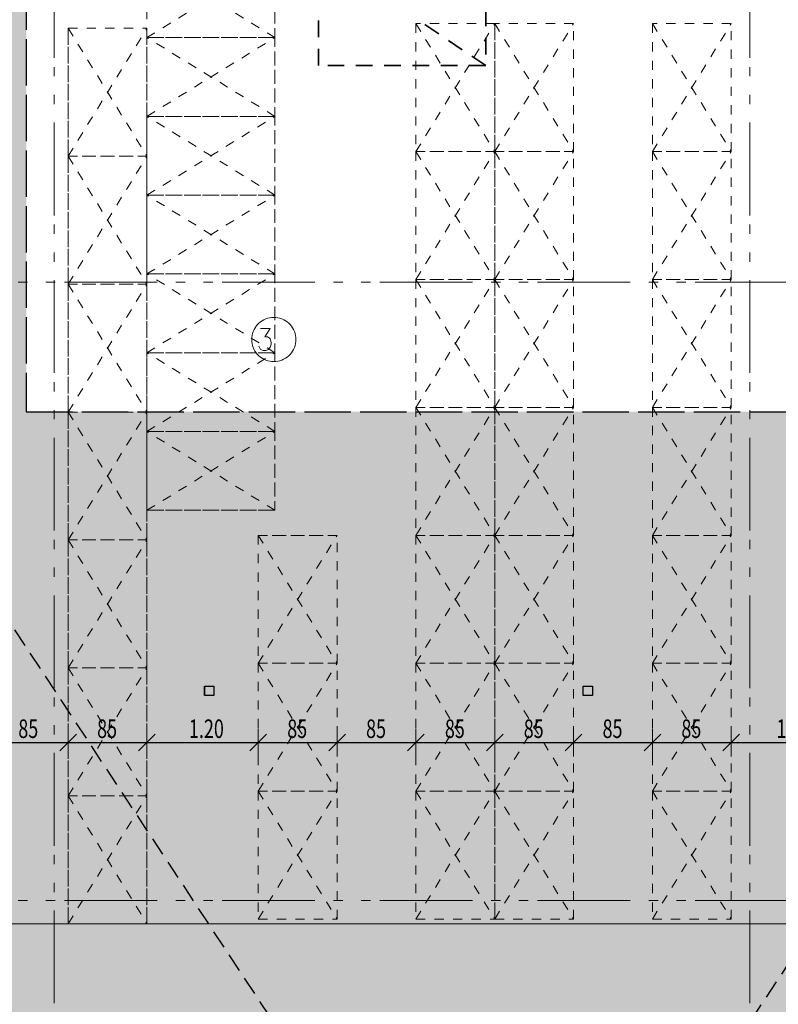
# Model space of a CAD drawing. Units: metres. Extents: x -4 to 118, y -34 to 71.
# Drawn here: x 7 to 15, y 23 to 34 of the extents above; entities that cross this region are included whole.
import ezdxf

# ---------------------------------------------------------------- set-up
doc = ezdxf.new("R2010")
doc.units = ezdxf.units.M
doc.header["$PDMODE"] = 65
for name, pattern in [('AUSGEZOGEN', [0]), ('GETRENNT2_S6', [0.6, 0.1, -0.1, 0.1, -0.1, 0.1, -0.1]), ('MITTE2_S7', [1.41, 0, -0.01, 1, -0.2, 0, -0.2]), ('STRICHLINIE2_S3', [0.6, 0.4, -0.2]), ('STRICHPUNKT2_S5', [0.7, 0.4, -0.1, 0.1, -0.1]), ('VERDECKT2_S2', [0.3, 0.2, -0.1])]:
    doc.linetypes.add(name, pattern=pattern)
for name, color, linetype, lineweight in [('Achsen', 30, 'STRICHPUNKT2_S5', 18), ('EG Fenster', 7, 'AUSGEZOGEN', 25), ('EG Texte', 7, 'AUSGEZOGEN', 25), ('Maßlinie 1_10', 7, 'AUSGEZOGEN', 25), ('Standard', 7, 'AUSGEZOGEN', 25), ('Wand', 7, 'AUSGEZOGEN', 35), ('Zus Rahmen', 7, 'AUSGEZOGEN', 25)]:
    doc.layers.add(name, color=color, linetype=linetype, lineweight=lineweight)
doc.layers.add('Möblierung', color=61, linetype='AUSGEZOGEN')
doc.styles.add('ISOCP2', font='ISOCP2__.TTF')
doc.dimstyles.new('DIMSTYLE_4', dxfattribs={"dimtxt": 0.2, "dimasz": 0.3, "dimexe": 0, "dimexo": 1e-06, "dimgap": 0.1, "dimtad": 2, "dimdec": 1, "dimlfac": 100, "dimrnd": 0.1, "dimzin": 4, "dimdsep": 46, "dimtxsty": 'ISOCP2', "dimblk1": 'ALL_ML_STRICH', "dimblk2": 'ALL_ML_STRICH', "dimsah": 1, "dimcen": 0, "dimse1": 1, "dimse2": 1, "dimclrd": 3, "dimclre": 3, "dimclrt": 3, "dimadec": 0, "dimazin": 0, "dimtfac": 1, "dimtdec": 0, "dimtix": 1, "dimtmove": 2, "dimatfit": 3, "dimfxl": 0, "dimtzin": 0, "dimlwd": 0, "dimlwe": 18, "dimarcsym": 0})
doc.dimstyles.new('DIMSTYLE_5', dxfattribs={"dimtxt": 0.2, "dimasz": 0.3, "dimexe": 0, "dimexo": 1e-06, "dimgap": 0.1, "dimtad": 2, "dimrnd": 0.001, "dimzin": 4, "dimdsep": 46, "dimtxsty": 'ISOCP2', "dimblk1": 'ALL_ML_STRICH', "dimblk2": 'ALL_ML_STRICH', "dimsah": 1, "dimcen": 0, "dimse1": 1, "dimse2": 1, "dimclrd": 3, "dimclre": 3, "dimclrt": 3, "dimadec": 0, "dimazin": 0, "dimtfac": 1, "dimtdec": 0, "dimtix": 1, "dimtmove": 2, "dimatfit": 3, "dimfxl": 0, "dimtzin": 0, "dimlwd": 0, "dimlwe": 18, "dimarcsym": 0})

# ---------------------------------------------------------------- blocks, each defined once
blk = doc.blocks.new('ALL_ML_STRICH')
at = {"color": 0, "linetype": 'ByBlock', "lineweight": -2}
for p, q in [((0, -0.5), (0, 0.5)), ((-1, 0), (0.5, 0)), ((-0.3, -0.3), (0.3, 0.3))]:
    blk.add_line(p, q, dxfattribs=at)
blk = doc.blocks.new('*D35')
at = {"layer": 'DEFPOINTS', "color": 3, "linetype": 'AUSGEZOGEN', "lineweight": 18, "transparency": 33554687}
for p in [(6.834, 26.267), (6.834, 25.693), (7.684, 25.693)]:
    blk.add_point(p, dxfattribs=at)
at = {"layer": 'Maßlinie 1_10', "color": 3, "linetype": 'AUSGEZOGEN', "lineweight": -2, "transparency": 33554687}
blk.add_line((6.834, 26.267), (7.684, 26.267), dxfattribs=at)
at = {"layer": 'Maßlinie 1_10', "color": 3, "linetype": 'AUSGEZOGEN', "lineweight": 18, "transparency": 33554687, "xscale": 0.3, "yscale": 0.3, "zscale": 0.3, "rotation": 180}
blk.add_blockref('ALL_ML_STRICH', (6.834, 26.267), dxfattribs=at)
at = {"layer": 'Maßlinie 1_10', "color": 3, "linetype": 'AUSGEZOGEN', "lineweight": 18, "transparency": 33554687, "xscale": 0.3, "yscale": 0.3, "zscale": 0.3}
blk.add_blockref('ALL_ML_STRICH', (7.684, 26.267), dxfattribs=at)
at = {"layer": 'Maßlinie 1_10', "color": 3, "linetype": 'AUSGEZOGEN', "lineweight": 18, "transparency": 33554687, "insert": (7.254, 26.417), "char_height": 0.2, "width": 0.57143, "attachment_point": 5, "style": 'ISOCP2'}
blk.add_mtext('\\W0.71;\\A1;{\\A1;{85\\H0.132000;\\S^ ;}}', dxfattribs=at)
blk = doc.blocks.new('*D36')
at = {"layer": 'DEFPOINTS', "color": 3, "linetype": 'AUSGEZOGEN', "lineweight": 18, "transparency": 33554687}
for p in [(7.684, 26.267), (7.684, 25.693), (8.534, 25.693)]:
    blk.add_point(p, dxfattribs=at)
at = {"layer": 'Maßlinie 1_10', "color": 3, "linetype": 'AUSGEZOGEN', "lineweight": -2, "transparency": 33554687}
blk.add_line((7.684, 26.267), (8.534, 26.267), dxfattribs=at)
at = {"layer": 'Maßlinie 1_10', "color": 3, "linetype": 'AUSGEZOGEN', "lineweight": 18, "transparency": 33554687, "xscale": 0.3, "yscale": 0.3, "zscale": 0.3, "rotation": 180}
blk.add_blockref('ALL_ML_STRICH', (7.684, 26.267), dxfattribs=at)
at = {"layer": 'Maßlinie 1_10', "color": 3, "linetype": 'AUSGEZOGEN', "lineweight": 18, "transparency": 33554687, "xscale": 0.3, "yscale": 0.3, "zscale": 0.3}
blk.add_blockref('ALL_ML_STRICH', (8.534, 26.267), dxfattribs=at)
at = {"layer": 'Maßlinie 1_10', "color": 3, "linetype": 'AUSGEZOGEN', "lineweight": 18, "transparency": 33554687, "insert": (8.104, 26.417), "char_height": 0.2, "width": 0.57143, "attachment_point": 5, "style": 'ISOCP2'}
blk.add_mtext('\\W0.71;\\A1;{\\A1;{85\\H0.132000;\\S^ ;}}', dxfattribs=at)
blk = doc.blocks.new('*D37')
at = {"layer": 'DEFPOINTS', "color": 3, "linetype": 'AUSGEZOGEN', "lineweight": 18, "transparency": 33554687}
for p in [(8.534, 26.267), (8.534, 25.693), (9.734, 24.363)]:
    blk.add_point(p, dxfattribs=at)
at = {"layer": 'Maßlinie 1_10', "color": 3, "linetype": 'AUSGEZOGEN', "lineweight": -2, "transparency": 33554687}
blk.add_line((8.534, 26.267), (9.734, 26.267), dxfattribs=at)
at = {"layer": 'Maßlinie 1_10', "color": 3, "linetype": 'AUSGEZOGEN', "lineweight": 18, "transparency": 33554687, "xscale": 0.3, "yscale": 0.3, "zscale": 0.3, "rotation": 180}
blk.add_blockref('ALL_ML_STRICH', (8.534, 26.267), dxfattribs=at)
at = {"layer": 'Maßlinie 1_10', "color": 3, "linetype": 'AUSGEZOGEN', "lineweight": 18, "transparency": 33554687, "xscale": 0.3, "yscale": 0.3, "zscale": 0.3}
blk.add_blockref('ALL_ML_STRICH', (9.734, 26.267), dxfattribs=at)
at = {"layer": 'Maßlinie 1_10', "color": 3, "linetype": 'AUSGEZOGEN', "lineweight": 18, "transparency": 33554687, "insert": (9.175, 26.417), "char_height": 0.2, "width": 0.57143, "attachment_point": 5, "style": 'ISOCP2'}
blk.add_mtext('\\W0.71;\\A1;{\\A1;{1.20\\H0.132000;\\S^ ;}}', dxfattribs=at)
blk = doc.blocks.new('*D38')
at = {"layer": 'DEFPOINTS', "color": 3, "linetype": 'AUSGEZOGEN', "lineweight": 18, "transparency": 33554687}
for p in [(9.734, 26.267), (9.734, 24.363), (10.584, 24.363)]:
    blk.add_point(p, dxfattribs=at)
at = {"layer": 'Maßlinie 1_10', "color": 3, "linetype": 'AUSGEZOGEN', "lineweight": -2, "transparency": 33554687}
blk.add_line((9.734, 26.267), (10.584, 26.267), dxfattribs=at)
at = {"layer": 'Maßlinie 1_10', "color": 3, "linetype": 'AUSGEZOGEN', "lineweight": 18, "transparency": 33554687, "xscale": 0.3, "yscale": 0.3, "zscale": 0.3, "rotation": 180}
blk.add_blockref('ALL_ML_STRICH', (9.734, 26.267), dxfattribs=at)
at = {"layer": 'Maßlinie 1_10', "color": 3, "linetype": 'AUSGEZOGEN', "lineweight": 18, "transparency": 33554687, "xscale": 0.3, "yscale": 0.3, "zscale": 0.3}
blk.add_blockref('ALL_ML_STRICH', (10.584, 26.267), dxfattribs=at)
at = {"layer": 'Maßlinie 1_10', "color": 3, "linetype": 'AUSGEZOGEN', "lineweight": 18, "transparency": 33554687, "insert": (10.154, 26.417), "char_height": 0.2, "width": 0.57143, "attachment_point": 5, "style": 'ISOCP2'}
blk.add_mtext('\\W0.71;\\A1;{\\A1;{85\\H0.132000;\\S^ ;}}', dxfattribs=at)
blk = doc.blocks.new('*D39')
at = {"layer": 'DEFPOINTS', "color": 3, "linetype": 'AUSGEZOGEN', "lineweight": 18, "transparency": 33554687}
for p in [(10.584, 26.267), (10.584, 24.363), (11.434, 24.363)]:
    blk.add_point(p, dxfattribs=at)
at = {"layer": 'Maßlinie 1_10', "color": 3, "linetype": 'AUSGEZOGEN', "lineweight": -2, "transparency": 33554687}
blk.add_line((10.584, 26.267), (11.434, 26.267), dxfattribs=at)
at = {"layer": 'Maßlinie 1_10', "color": 3, "linetype": 'AUSGEZOGEN', "lineweight": 18, "transparency": 33554687, "xscale": 0.3, "yscale": 0.3, "zscale": 0.3, "rotation": 180}
blk.add_blockref('ALL_ML_STRICH', (10.584, 26.267), dxfattribs=at)
at = {"layer": 'Maßlinie 1_10', "color": 3, "linetype": 'AUSGEZOGEN', "lineweight": 18, "transparency": 33554687, "xscale": 0.3, "yscale": 0.3, "zscale": 0.3}
blk.add_blockref('ALL_ML_STRICH', (11.434, 26.267), dxfattribs=at)
at = {"layer": 'Maßlinie 1_10', "color": 3, "linetype": 'AUSGEZOGEN', "lineweight": 18, "transparency": 33554687, "insert": (11.004, 26.417), "char_height": 0.2, "width": 0.57143, "attachment_point": 5, "style": 'ISOCP2'}
blk.add_mtext('\\W0.71;\\A1;{\\A1;{85\\H0.132000;\\S^ ;}}', dxfattribs=at)
blk = doc.blocks.new('*D40')
at = {"layer": 'DEFPOINTS', "color": 3, "linetype": 'AUSGEZOGEN', "lineweight": 18, "transparency": 33554687}
for p in [(11.434, 26.267), (11.434, 24.363), (12.284, 24.363)]:
    blk.add_point(p, dxfattribs=at)
at = {"layer": 'Maßlinie 1_10', "color": 3, "linetype": 'AUSGEZOGEN', "lineweight": -2, "transparency": 33554687}
blk.add_line((11.434, 26.267), (12.284, 26.267), dxfattribs=at)
at = {"layer": 'Maßlinie 1_10', "color": 3, "linetype": 'AUSGEZOGEN', "lineweight": 18, "transparency": 33554687, "xscale": 0.3, "yscale": 0.3, "zscale": 0.3, "rotation": 180}
blk.add_blockref('ALL_ML_STRICH', (11.434, 26.267), dxfattribs=at)
at = {"layer": 'Maßlinie 1_10', "color": 3, "linetype": 'AUSGEZOGEN', "lineweight": 18, "transparency": 33554687, "xscale": 0.3, "yscale": 0.3, "zscale": 0.3}
blk.add_blockref('ALL_ML_STRICH', (12.284, 26.267), dxfattribs=at)
at = {"layer": 'Maßlinie 1_10', "color": 3, "linetype": 'AUSGEZOGEN', "lineweight": 18, "transparency": 33554687, "insert": (11.854, 26.417), "char_height": 0.2, "width": 0.57143, "attachment_point": 5, "style": 'ISOCP2'}
blk.add_mtext('\\W0.71;\\A1;{\\A1;{85\\H0.132000;\\S^ ;}}', dxfattribs=at)
blk = doc.blocks.new('*D41')
at = {"layer": 'DEFPOINTS', "color": 3, "linetype": 'AUSGEZOGEN', "lineweight": 18, "transparency": 33554687}
for p in [(12.284, 26.267), (12.284, 24.363), (13.134, 24.363)]:
    blk.add_point(p, dxfattribs=at)
at = {"layer": 'Maßlinie 1_10', "color": 3, "linetype": 'AUSGEZOGEN', "lineweight": -2, "transparency": 33554687}
blk.add_line((12.284, 26.267), (13.134, 26.267), dxfattribs=at)
at = {"layer": 'Maßlinie 1_10', "color": 3, "linetype": 'AUSGEZOGEN', "lineweight": 18, "transparency": 33554687, "xscale": 0.3, "yscale": 0.3, "zscale": 0.3, "rotation": 180}
blk.add_blockref('ALL_ML_STRICH', (12.284, 26.267), dxfattribs=at)
at = {"layer": 'Maßlinie 1_10', "color": 3, "linetype": 'AUSGEZOGEN', "lineweight": 18, "transparency": 33554687, "xscale": 0.3, "yscale": 0.3, "zscale": 0.3}
blk.add_blockref('ALL_ML_STRICH', (13.134, 26.267), dxfattribs=at)
at = {"layer": 'Maßlinie 1_10', "color": 3, "linetype": 'AUSGEZOGEN', "lineweight": 18, "transparency": 33554687, "insert": (12.704, 26.417), "char_height": 0.2, "width": 0.57143, "attachment_point": 5, "style": 'ISOCP2'}
blk.add_mtext('\\W0.71;\\A1;{\\A1;{85\\H0.132000;\\S^ ;}}', dxfattribs=at)
blk = doc.blocks.new('*D42')
at = {"layer": 'DEFPOINTS', "color": 3, "linetype": 'AUSGEZOGEN', "lineweight": 18, "transparency": 33554687}
for p in [(13.134, 26.267), (13.134, 24.363), (13.984, 24.363)]:
    blk.add_point(p, dxfattribs=at)
at = {"layer": 'Maßlinie 1_10', "color": 3, "linetype": 'AUSGEZOGEN', "lineweight": -2, "transparency": 33554687}
blk.add_line((13.134, 26.267), (13.984, 26.267), dxfattribs=at)
at = {"layer": 'Maßlinie 1_10', "color": 3, "linetype": 'AUSGEZOGEN', "lineweight": 18, "transparency": 33554687, "xscale": 0.3, "yscale": 0.3, "zscale": 0.3, "rotation": 180}
blk.add_blockref('ALL_ML_STRICH', (13.134, 26.267), dxfattribs=at)
at = {"layer": 'Maßlinie 1_10', "color": 3, "linetype": 'AUSGEZOGEN', "lineweight": 18, "transparency": 33554687, "xscale": 0.3, "yscale": 0.3, "zscale": 0.3}
blk.add_blockref('ALL_ML_STRICH', (13.984, 26.267), dxfattribs=at)
at = {"layer": 'Maßlinie 1_10', "color": 3, "linetype": 'AUSGEZOGEN', "lineweight": 18, "transparency": 33554687, "insert": (13.554, 26.417), "char_height": 0.2, "width": 0.57143, "attachment_point": 5, "style": 'ISOCP2'}
blk.add_mtext('\\W0.71;\\A1;{\\A1;{85\\H0.132000;\\S^ ;}}', dxfattribs=at)
blk = doc.blocks.new('*D43')
at = {"layer": 'DEFPOINTS', "color": 3, "linetype": 'AUSGEZOGEN', "lineweight": 18, "transparency": 33554687}
for p in [(13.984, 26.267), (13.984, 24.363), (14.834, 24.363)]:
    blk.add_point(p, dxfattribs=at)
at = {"layer": 'Maßlinie 1_10', "color": 3, "linetype": 'AUSGEZOGEN', "lineweight": -2, "transparency": 33554687}
blk.add_line((13.984, 26.267), (14.834, 26.267), dxfattribs=at)
at = {"layer": 'Maßlinie 1_10', "color": 3, "linetype": 'AUSGEZOGEN', "lineweight": 18, "transparency": 33554687, "xscale": 0.3, "yscale": 0.3, "zscale": 0.3, "rotation": 180}
blk.add_blockref('ALL_ML_STRICH', (13.984, 26.267), dxfattribs=at)
at = {"layer": 'Maßlinie 1_10', "color": 3, "linetype": 'AUSGEZOGEN', "lineweight": 18, "transparency": 33554687, "xscale": 0.3, "yscale": 0.3, "zscale": 0.3}
blk.add_blockref('ALL_ML_STRICH', (14.834, 26.267), dxfattribs=at)
at = {"layer": 'Maßlinie 1_10', "color": 3, "linetype": 'AUSGEZOGEN', "lineweight": 18, "transparency": 33554687, "insert": (14.404, 26.417), "char_height": 0.2, "width": 0.57143, "attachment_point": 5, "style": 'ISOCP2'}
blk.add_mtext('\\W0.71;\\A1;{\\A1;{85\\H0.132000;\\S^ ;}}', dxfattribs=at)
blk = doc.blocks.new('*D44')
at = {"layer": 'DEFPOINTS', "color": 3, "linetype": 'AUSGEZOGEN', "lineweight": 18, "transparency": 33554687}
for p in [(14.834, 26.267), (14.834, 24.363), (16.104, 24.363)]:
    blk.add_point(p, dxfattribs=at)
at = {"layer": 'Maßlinie 1_10', "color": 3, "linetype": 'AUSGEZOGEN', "lineweight": -2, "transparency": 33554687}
blk.add_line((14.834, 26.267), (16.104, 26.267), dxfattribs=at)
at = {"layer": 'Maßlinie 1_10', "color": 3, "linetype": 'AUSGEZOGEN', "lineweight": 18, "transparency": 33554687, "xscale": 0.3, "yscale": 0.3, "zscale": 0.3, "rotation": 180}
blk.add_blockref('ALL_ML_STRICH', (14.834, 26.267), dxfattribs=at)
at = {"layer": 'Maßlinie 1_10', "color": 3, "linetype": 'AUSGEZOGEN', "lineweight": 18, "transparency": 33554687, "xscale": 0.3, "yscale": 0.3, "zscale": 0.3}
blk.add_blockref('ALL_ML_STRICH', (16.104, 26.267), dxfattribs=at)
at = {"layer": 'Maßlinie 1_10', "color": 3, "linetype": 'AUSGEZOGEN', "lineweight": 18, "transparency": 33554687, "insert": (15.509, 26.417), "char_height": 0.2, "width": 0.57143, "attachment_point": 5, "style": 'ISOCP2'}
blk.add_mtext('\\W0.71;\\A1;{\\A1;{1.27\\H0.132000;\\S^ ;}}', dxfattribs=at)

msp = doc.modelspace()

# ---------------------------------------------------------------- hatches: boundary and pattern name
at = {"layer": 'Standard', "linetype": 'AUSGEZOGEN', "lineweight": 25, "transparency": 33554687}
h = msp.add_hatch(color=253, dxfattribs=at)
h.paths.add_polyline_path([(2.5116, 34.4561), (2.5116, 4.2661), (7.3841, 4.2633), (7.3841, 4.8633), (7.6841, 4.8633), (7.6841, 4.2633), (14.8841, 4.2633), (14.8841, 4.8633), (15.1841, 4.8633), (15.1841, 4.2633), (22.4131, 4.2747), (22.4131, 11.0358), (22.3831, 11.0358), (22.3831, 11.4858), (22.4131, 11.4858), (22.4141, 17.6983), (22.3841, 17.6983), (22.3841, 18.1483), (22.4141, 18.1483), (22.4141, 20.5133), (22.3831, 20.5154), (22.3831, 24.8152), (22.4131, 24.8152), (22.4141, 30.9783), (22.3841, 30.9783), (22.3841, 31.4283), (22.4216, 31.4283), (22.4216, 34.4561), (15.9816, 34.4561), (15.9816, 29.8361), (7.2316, 29.8361), (7.2316, 34.4561)])
h.paths.add_polyline_path([(16.8166, 5.2861), (16.8166, 6.0811), (20.9766, 6.0811), (20.9766, 5.2861)], flags=16)
at = {"layer": 'Wand', "linetype": 'AUSGEZOGEN', "lineweight": 13, "transparency": 33554687}
for points in [[(7.3841, 24.3133), (7.6841, 24.3133), (7.6841, 24.8133), (7.3841, 24.8133)], [(14.8841, 24.3133), (15.1841, 24.3133), (15.1841, 24.8133), (14.8841, 24.8133)]]:
    msp.add_hatch(color=59, dxfattribs=at).paths.add_polyline_path(points)

# ---------------------------------------------------------------- linework, layer by layer
at = {"layer": 'Achsen', "color": 3, "linetype": 'MITTE2_S7', "lineweight": 18, "transparency": 33554687}
for p, q in [((7.5341, -0.5448), (7.5341, 68.7925)), ((15.0341, -0.5448), (15.0341, 68.7922)), ((-2.7549, 31.2333), (80.5456, 31.2333)), ((-2.7549, 24.5633), (80.5456, 24.5633))]:
    msp.add_line(p, q, dxfattribs=at)
at = {"layer": 'EG Fenster', "color": 134, "linetype": 'AUSGEZOGEN', "lineweight": 35, "transparency": 33554687}
for p, q in [((12.1861, 34.1755), (12.1861, 33.9962)), ((10.3821, 33.877), (10.3821, 34.0563)), ((11.6806, 33.9129), (11.5319, 34.0132)), ((11.9333, 33.7426), (11.7847, 33.8428)), ((12.1861, 33.8707), (12.1861, 33.6914)), ((10.3821, 33.5722), (10.3821, 33.7515)), ((12.1861, 33.5722), (12.0374, 33.6724)), ((10.6621, 33.5722), (10.4828, 33.5722)), ((10.9669, 33.5722), (10.7876, 33.5722)), ((11.2717, 33.5722), (11.0924, 33.5722)), ((11.5765, 33.5722), (11.3972, 33.5722)), ((11.8813, 33.5722), (11.702, 33.5722)), ((12.1861, 33.5722), (12.0068, 33.5722))]:
    msp.add_line(p, q, dxfattribs=at)
at = {"layer": 'EG Texte', "color": 134, "linetype": 'AUSGEZOGEN', "lineweight": 13, "transparency": 33554687}
for p, q in [((9.7579, 30.8066), (9.741, 30.7926)), ((9.7761, 30.8191), (9.7579, 30.8066)), ((9.7954, 30.8298), (9.7761, 30.8191)), ((9.8155, 30.8387), (9.7954, 30.8298)), ((9.8364, 30.8457), (9.8155, 30.8387)), ((9.8579, 30.8507), (9.8364, 30.8457)), ((9.8797, 30.8537), (9.8579, 30.8507)), ((9.9017, 30.8547), (9.8797, 30.8537)), ((9.9237, 30.8537), (9.9017, 30.8547)), ((9.9455, 30.8507), (9.9237, 30.8537)), ((9.9669, 30.8456), (9.9455, 30.8507)), ((9.9878, 30.8386), (9.9669, 30.8456)), ((10.008, 30.8297), (9.9878, 30.8386)), ((10.0272, 30.819), (10.008, 30.8297)), ((10.0454, 30.8065), (10.0272, 30.819)), ((10.0623, 30.7925), (10.0454, 30.8065)), ((9.6792, 30.7025), (9.6722, 30.6816)), ((9.6881, 30.7226), (9.6792, 30.7025)), ((9.6989, 30.7419), (9.6881, 30.7226)), ((9.7113, 30.7601), (9.6989, 30.7419)), ((9.7254, 30.777), (9.7113, 30.7601)), ((9.741, 30.7926), (9.7254, 30.777)), ((9.7592, 30.7348), (9.8624, 30.7348)), ((9.8624, 30.7348), (9.8061, 30.6448)), ((10.0779, 30.7769), (10.0623, 30.7925)), ((10.092, 30.7599), (10.0779, 30.7769)), ((10.1044, 30.7418), (10.092, 30.7599)), ((10.1152, 30.7225), (10.1044, 30.7418)), ((10.1241, 30.7024), (10.1152, 30.7225)), ((10.1311, 30.6815), (10.1241, 30.7024)), ((9.6641, 30.6384), (9.6631, 30.6164)), ((9.6631, 30.6164), (9.6641, 30.5943)), ((9.6671, 30.6602), (9.6641, 30.6384)), ((9.6641, 30.5943), (9.6671, 30.5725)), ((9.6722, 30.6816), (9.6671, 30.6602)), ((9.8061, 30.6448), (9.8342, 30.6448)), ((9.8342, 30.6448), (9.853, 30.6336)), ((9.853, 30.6336), (9.8624, 30.6223)), ((9.8624, 30.6223), (9.8717, 30.5886)), ((10.1361, 30.66), (10.1311, 30.6815)), ((10.136, 30.5721), (10.1391, 30.5939)), ((10.1391, 30.6382), (10.1361, 30.66)), ((10.1402, 30.6162), (10.1391, 30.6382)), ((10.1391, 30.5939), (10.1402, 30.6159)), ((10.1402, 30.6159), (10.1402, 30.6162)), ((9.6671, 30.5725), (9.6721, 30.5511)), ((9.6721, 30.5511), (9.6791, 30.5302)), ((9.6791, 30.5302), (9.688, 30.51)), ((9.688, 30.51), (9.6987, 30.4908)), ((9.6987, 30.4908), (9.7111, 30.4726)), ((9.7499, 30.5211), (9.7405, 30.5436)), ((9.7592, 30.5098), (9.7499, 30.5211)), ((9.7874, 30.4986), (9.7592, 30.5098)), ((9.8155, 30.4986), (9.7874, 30.4986)), ((9.8436, 30.5098), (9.8155, 30.4986)), ((9.8624, 30.5323), (9.8436, 30.5098)), ((9.8717, 30.5661), (9.8624, 30.5323)), ((9.8717, 30.5886), (9.8717, 30.5661)), ((10.0918, 30.4722), (10.1043, 30.4904)), ((10.1043, 30.4904), (10.115, 30.5096)), ((10.115, 30.5096), (10.1239, 30.5297)), ((10.1239, 30.5297), (10.131, 30.5506)), ((10.131, 30.5506), (10.136, 30.5721)), ((9.7111, 30.4726), (9.7252, 30.4556)), ((9.7252, 30.4556), (9.7407, 30.44)), ((9.7407, 30.44), (9.7577, 30.426)), ((9.7577, 30.426), (9.7758, 30.4135)), ((9.7758, 30.4135), (9.7951, 30.4027)), ((9.7951, 30.4027), (9.8152, 30.3938)), ((9.8152, 30.3938), (9.8361, 30.3868)), ((9.8361, 30.3868), (9.8575, 30.3817)), ((9.8575, 30.3817), (9.8794, 30.3787)), ((9.8794, 30.3787), (9.9014, 30.3776)), ((9.9014, 30.3776), (9.9234, 30.3786)), ((9.9234, 30.3786), (9.9452, 30.3817)), ((9.9452, 30.3817), (9.9666, 30.3867)), ((9.9666, 30.3867), (9.9875, 30.3937)), ((9.9875, 30.3937), (10.0077, 30.4025)), ((10.0077, 30.4025), (10.027, 30.4132)), ((10.027, 30.4132), (10.0451, 30.4257)), ((10.0451, 30.4257), (10.0621, 30.4397)), ((10.0621, 30.4397), (10.0777, 30.4553)), ((10.0777, 30.4553), (10.0918, 30.4722))]:
    msp.add_line(p, q, dxfattribs=at)
at = {"layer": 'Möblierung', "color": 7, "linetype": 'GETRENNT2_S6', "lineweight": 9, "transparency": 33554687}
for p, q in [((9.9141, 33.8733), (8.5341, 34.7233)), ((8.5341, 33.8733), (9.9141, 34.7233)), ((8.5341, 33.8733), (8.5341, 34.7233)), ((9.9141, 33.8733), (9.9141, 34.7233)), ((9.9141, 34.7233), (9.9141, 33.8733)), ((9.9141, 33.8733), (9.9141, 34.7233)), ((12.2841, 34.0233), (11.4341, 34.0233)), ((11.4341, 34.0233), (11.4341, 32.6433)), ((11.4341, 32.6433), (12.2841, 34.0233)), ((11.4341, 34.0233), (12.2841, 32.6433)), ((13.1341, 34.0233), (12.2841, 34.0233)), ((12.2841, 34.0233), (12.2841, 32.6433)), ((12.2841, 32.6433), (13.1341, 34.0233)), ((12.2841, 34.0233), (13.1341, 32.6433)), ((12.2841, 32.6433), (12.2841, 34.0233)), ((13.1341, 32.6433), (13.1341, 34.0233)), ((14.8341, 34.0233), (13.9841, 34.0233)), ((13.9841, 34.0233), (13.9841, 32.6433)), ((13.9841, 32.6433), (14.8341, 34.0233)), ((13.9841, 34.0233), (14.8341, 32.6433)), ((14.8341, 32.6433), (14.8341, 34.0233)), ((7.6841, 32.5933), (7.6841, 33.9733)), ((7.6841, 33.9733), (7.6841, 32.5933)), ((7.6841, 32.5933), (8.5341, 33.9733)), ((7.6841, 33.9733), (8.5341, 32.5933)), ((7.6841, 33.9733), (8.5341, 33.9733)), ((8.5341, 33.9733), (8.5341, 32.5933)), ((8.5341, 32.5933), (8.5341, 33.9733)), ((9.9141, 33.8733), (8.5341, 33.8733)), ((9.9141, 33.0233), (8.5341, 33.8733)), ((8.5341, 33.0233), (9.9141, 33.8733)), ((8.5341, 33.0233), (8.5341, 33.8733)), ((8.5341, 33.8733), (9.9141, 33.8733)), ((9.9141, 33.0233), (9.9141, 33.8733)), ((9.9141, 33.8733), (9.9141, 33.0233)), ((9.9141, 33.0233), (9.9141, 33.8733)), ((9.9141, 33.0233), (8.5341, 33.0233)), ((9.9141, 32.1733), (8.5341, 33.0233)), ((8.5341, 32.1733), (9.9141, 33.0233)), ((8.5341, 32.1733), (8.5341, 33.0233)), ((8.5341, 33.0233), (9.9141, 33.0233)), ((9.9141, 32.1733), (9.9141, 33.0233)), ((9.9141, 33.0233), (9.9141, 32.1733)), ((9.9141, 32.1733), (9.9141, 33.0233)), ((12.2841, 32.6433), (11.4341, 32.6433)), ((11.4341, 32.6433), (11.4341, 31.2633)), ((11.4341, 31.2633), (12.2841, 32.6433)), ((11.4341, 32.6433), (12.2841, 31.2633)), ((11.4341, 32.6433), (12.2841, 32.6433)), ((13.1341, 32.6433), (12.2841, 32.6433)), ((12.2841, 32.6433), (12.2841, 31.2633)), ((12.2841, 31.2633), (13.1341, 32.6433)), ((12.2841, 32.6433), (13.1341, 31.2633)), ((12.2841, 32.6433), (13.1341, 32.6433)), ((12.2841, 31.2633), (12.2841, 32.6433)), ((13.1341, 31.2633), (13.1341, 32.6433)), ((14.8341, 32.6433), (13.9841, 32.6433)), ((13.9841, 32.6433), (13.9841, 31.2633)), ((13.9841, 31.2633), (14.8341, 32.6433)), ((13.9841, 32.6433), (14.8341, 31.2633)), ((13.9841, 32.6433), (14.8341, 32.6433)), ((14.8341, 31.2633), (14.8341, 32.6433)), ((7.6841, 31.2133), (7.6841, 32.5933)), ((8.5341, 32.5933), (7.6841, 32.5933)), ((7.6841, 32.5933), (7.6841, 31.2133)), ((7.6841, 31.2133), (8.5341, 32.5933)), ((7.6841, 32.5933), (8.5341, 31.2133)), ((7.6841, 32.5933), (8.5341, 32.5933)), ((8.5341, 32.5933), (8.5341, 31.2133)), ((8.5341, 31.2133), (8.5341, 32.5933)), ((9.9141, 32.1733), (8.5341, 32.1733)), ((9.9141, 31.3233), (8.5341, 32.1733)), ((8.5341, 31.3233), (9.9141, 32.1733)), ((8.5341, 31.3233), (8.5341, 32.1733)), ((8.5341, 32.1733), (9.9141, 32.1733)), ((9.9141, 31.3233), (9.9141, 32.1733)), ((9.9141, 32.1733), (9.9141, 31.3233)), ((9.9141, 31.3233), (9.9141, 32.1733)), ((9.9141, 31.3233), (8.5341, 31.3233)), ((9.9141, 30.4733), (8.5341, 31.3233)), ((8.5341, 30.4733), (9.9141, 31.3233)), ((8.5341, 30.4733), (8.5341, 31.3233)), ((8.5341, 31.3233), (9.9141, 31.3233)), ((9.9141, 30.4733), (9.9141, 31.3233)), ((9.9141, 31.3233), (9.9141, 30.4733)), ((9.9141, 30.4733), (9.9141, 31.3233)), ((12.2841, 31.2633), (11.4341, 31.2633)), ((11.4341, 31.2633), (11.4341, 29.8833)), ((11.4341, 29.8833), (12.2841, 31.2633)), ((11.4341, 31.2633), (12.2841, 29.8833)), ((11.4341, 31.2633), (12.2841, 31.2633)), ((13.1341, 31.2633), (12.2841, 31.2633)), ((12.2841, 31.2633), (12.2841, 29.8833)), ((12.2841, 29.8833), (13.1341, 31.2633)), ((12.2841, 31.2633), (13.1341, 29.8833)), ((12.2841, 31.2633), (13.1341, 31.2633)), ((12.2841, 29.8833), (12.2841, 31.2633)), ((13.1341, 29.8833), (13.1341, 31.2633)), ((14.8341, 31.2633), (13.9841, 31.2633)), ((13.9841, 31.2633), (13.9841, 29.8833)), ((13.9841, 29.8833), (14.8341, 31.2633)), ((13.9841, 31.2633), (14.8341, 29.8833)), ((13.9841, 31.2633), (14.8341, 31.2633)), ((14.8341, 29.8833), (14.8341, 31.2633)), ((7.6841, 29.8333), (7.6841, 31.2133)), ((8.5341, 31.2133), (7.6841, 31.2133)), ((7.6841, 31.2133), (7.6841, 29.8333)), ((7.6841, 29.8333), (8.5341, 31.2133)), ((7.6841, 31.2133), (8.5341, 29.8333)), ((7.6841, 31.2133), (8.5341, 31.2133)), ((8.5341, 31.2133), (8.5341, 29.8333)), ((8.5341, 29.8333), (8.5341, 31.2133)), ((9.9141, 30.4733), (8.5341, 30.4733)), ((9.9141, 29.6233), (8.5341, 30.4733)), ((8.5341, 29.6233), (9.9141, 30.4733)), ((8.5341, 29.6233), (8.5341, 30.4733)), ((8.5341, 30.4733), (9.9141, 30.4733)), ((9.9141, 29.6233), (9.9141, 30.4733)), ((9.9141, 30.4733), (9.9141, 29.6233)), ((9.9141, 29.6233), (9.9141, 30.4733)), ((12.2841, 29.8833), (11.4341, 29.8833)), ((11.4341, 29.8833), (11.4341, 28.5033)), ((11.4341, 28.5033), (12.2841, 29.8833)), ((11.4341, 29.8833), (12.2841, 28.5033)), ((11.4341, 29.8833), (12.2841, 29.8833)), ((13.1341, 29.8833), (12.2841, 29.8833)), ((12.2841, 29.8833), (12.2841, 28.5033)), ((12.2841, 28.5033), (13.1341, 29.8833)), ((12.2841, 29.8833), (13.1341, 28.5033)), ((12.2841, 29.8833), (13.1341, 29.8833)), ((12.2841, 28.5033), (12.2841, 29.8833)), ((13.1341, 28.5033), (13.1341, 29.8833)), ((14.8341, 29.8833), (13.9841, 29.8833)), ((13.9841, 29.8833), (13.9841, 28.5033)), ((13.9841, 28.5033), (14.8341, 29.8833)), ((13.9841, 29.8833), (14.8341, 28.5033)), ((13.9841, 29.8833), (14.8341, 29.8833)), ((14.8341, 28.5033), (14.8341, 29.8833)), ((7.6841, 28.4533), (7.6841, 29.8333)), ((8.5341, 29.8333), (7.6841, 29.8333)), ((7.6841, 29.8333), (7.6841, 28.4533)), ((7.6841, 28.4533), (8.5341, 29.8333)), ((7.6841, 29.8333), (8.5341, 28.4533)), ((7.6841, 29.8333), (8.5341, 29.8333)), ((8.5341, 29.8333), (8.5341, 28.4533)), ((8.5341, 28.4533), (8.5341, 29.8333)), ((9.9141, 29.6233), (8.5341, 29.6233)), ((9.9141, 28.7733), (8.5341, 29.6233)), ((8.5341, 28.7733), (9.9141, 29.6233)), ((8.5341, 28.7733), (8.5341, 29.6233)), ((8.5341, 29.6233), (9.9141, 29.6233)), ((9.9141, 28.7733), (9.9141, 29.6233)), ((9.9141, 29.6233), (9.9141, 28.7733)), ((9.9141, 28.7733), (9.9141, 29.6233)), ((9.9141, 28.7733), (8.5341, 28.7733)), ((8.5341, 28.7733), (9.9141, 28.7733)), ((10.5841, 28.5033), (9.7341, 28.5033)), ((9.7341, 28.5033), (9.7341, 27.1233)), ((9.7341, 27.1233), (10.5841, 28.5033)), ((9.7341, 28.5033), (10.5841, 27.1233)), ((9.7341, 28.5033), (10.5841, 28.5033)), ((10.5841, 27.1233), (10.5841, 28.5033)), ((12.2841, 28.5033), (11.4341, 28.5033)), ((11.4341, 28.5033), (11.4341, 27.1233)), ((11.4341, 27.1233), (12.2841, 28.5033)), ((11.4341, 28.5033), (12.2841, 27.1233)), ((11.4341, 28.5033), (12.2841, 28.5033)), ((13.1341, 28.5033), (12.2841, 28.5033)), ((12.2841, 28.5033), (12.2841, 27.1233)), ((12.2841, 27.1233), (13.1341, 28.5033)), ((12.2841, 28.5033), (13.1341, 27.1233)), ((12.2841, 28.5033), (13.1341, 28.5033)), ((12.2841, 27.1233), (12.2841, 28.5033)), ((13.1341, 27.1233), (13.1341, 28.5033)), ((14.8341, 28.5033), (13.9841, 28.5033)), ((13.9841, 28.5033), (13.9841, 27.1233)), ((13.9841, 27.1233), (14.8341, 28.5033)), ((13.9841, 28.5033), (14.8341, 27.1233)), ((13.9841, 28.5033), (14.8341, 28.5033)), ((14.8341, 27.1233), (14.8341, 28.5033)), ((7.6841, 27.0733), (7.6841, 28.4533)), ((8.5341, 28.4533), (7.6841, 28.4533)), ((7.6841, 28.4533), (7.6841, 27.0733)), ((7.6841, 27.0733), (8.5341, 28.4533)), ((7.6841, 28.4533), (8.5341, 27.0733)), ((7.6841, 28.4533), (8.5341, 28.4533)), ((8.5341, 28.4533), (8.5341, 27.0733)), ((8.5341, 27.0733), (8.5341, 28.4533)), ((10.5841, 27.1233), (9.7341, 27.1233)), ((9.7341, 27.1233), (9.7341, 25.7433)), ((9.7341, 25.7433), (10.5841, 27.1233)), ((9.7341, 27.1233), (10.5841, 25.7433)), ((9.7341, 27.1233), (10.5841, 27.1233)), ((10.5841, 25.7433), (10.5841, 27.1233)), ((12.2841, 27.1233), (11.4341, 27.1233)), ((11.4341, 27.1233), (11.4341, 25.7433)), ((11.4341, 25.7433), (12.2841, 27.1233)), ((11.4341, 27.1233), (12.2841, 25.7433)), ((11.4341, 27.1233), (12.2841, 27.1233)), ((12.2841, 25.7433), (13.1341, 27.1233)), ((12.2841, 27.1233), (13.1341, 25.7433)), ((12.2841, 27.1233), (13.1341, 27.1233)), ((12.2841, 25.7433), (12.2841, 27.1233)), ((13.1341, 27.1233), (12.2841, 27.1233)), ((12.2841, 27.1233), (12.2841, 25.7433)), ((13.1341, 25.7433), (13.1341, 27.1233)), ((14.8341, 27.1233), (13.9841, 27.1233)), ((13.9841, 27.1233), (13.9841, 25.7433)), ((13.9841, 25.7433), (14.8341, 27.1233)), ((13.9841, 27.1233), (14.8341, 25.7433)), ((13.9841, 27.1233), (14.8341, 27.1233)), ((14.8341, 25.7433), (14.8341, 27.1233)), ((7.6841, 25.6933), (7.6841, 27.0733)), ((8.5341, 27.0733), (7.6841, 27.0733)), ((7.6841, 27.0733), (7.6841, 25.6933)), ((7.6841, 25.6933), (8.5341, 27.0733)), ((7.6841, 27.0733), (8.5341, 25.6933)), ((7.6841, 27.0733), (8.5341, 27.0733)), ((8.5341, 27.0733), (8.5341, 25.6933)), ((8.5341, 25.6933), (8.5341, 27.0733)), ((10.5841, 25.7433), (9.7341, 25.7433)), ((9.7341, 25.7433), (9.7341, 24.3633)), ((9.7341, 24.3633), (10.5841, 25.7433)), ((9.7341, 25.7433), (10.5841, 24.3633)), ((9.7341, 25.7433), (10.5841, 25.7433)), ((9.7341, 25.7433), (10.5841, 25.7433)), ((10.5841, 24.3633), (10.5841, 25.7433)), ((12.2841, 25.7433), (11.4341, 25.7433)), ((11.4341, 25.7433), (11.4341, 24.3633)), ((11.4341, 24.3633), (12.2841, 25.7433)), ((11.4341, 25.7433), (12.2841, 24.3633)), ((11.4341, 25.7433), (12.2841, 25.7433)), ((11.4341, 25.7433), (12.2841, 25.7433)), ((13.1341, 25.7433), (12.2841, 25.7433)), ((12.2841, 25.7433), (12.2841, 24.3633)), ((12.2841, 24.3633), (13.1341, 25.7433)), ((12.2841, 25.7433), (13.1341, 24.3633)), ((12.2841, 25.7433), (13.1341, 25.7433)), ((12.2841, 24.3633), (12.2841, 25.7433)), ((12.2841, 25.7433), (13.1341, 25.7433)), ((13.1341, 24.3633), (13.1341, 25.7433)), ((13.9841, 25.7433), (14.8341, 25.7433)), ((14.8341, 25.7433), (13.9841, 25.7433)), ((13.9841, 25.7433), (13.9841, 24.3633)), ((13.9841, 24.3633), (14.8341, 25.7433)), ((13.9841, 25.7433), (14.8341, 24.3633)), ((13.9841, 25.7433), (14.8341, 25.7433)), ((14.8341, 24.3633), (14.8341, 25.7433)), ((7.6841, 24.3133), (7.6841, 25.6933)), ((8.5341, 25.6933), (7.6841, 25.6933)), ((7.6841, 25.6933), (7.6841, 24.3133)), ((7.6841, 24.3133), (8.5341, 25.6933)), ((7.6841, 25.6933), (8.5341, 24.3133)), ((7.6841, 25.6933), (8.5341, 25.6933)), ((8.5341, 25.6933), (8.5341, 24.3133)), ((8.5341, 24.3133), (8.5341, 25.6933)), ((9.7341, 24.3633), (10.5841, 24.3633)), ((11.4341, 24.3633), (12.2841, 24.3633)), ((12.2841, 24.3633), (13.1341, 24.3633)), ((13.9841, 24.3633), (14.8341, 24.3633)), ((7.6841, 24.3133), (8.5341, 24.3133))]:
    msp.add_line(p, q, dxfattribs=at)
at = {"layer": 'Standard', "color": 7, "linetype": 'VERDECKT2_S2', "lineweight": 25, "transparency": 33554687}
for p, q in [((22.4216, 34.4561), (2.5116, 4.2661)), ((22.4131, 4.2747), (2.5116, 34.4561)), ((7.2316, 34.4561), (7.2316, 29.8361)), ((7.2316, 29.8361), (15.9816, 29.8361))]:
    msp.add_line(p, q, dxfattribs=at)
at = {"layer": 'Standard', "color": 7, "linetype": 'STRICHLINIE2_S3', "lineweight": 25, "transparency": 33554687}
for p, q in [((7.2316, 34.4561), (7.2316, 29.8361)), ((7.2316, 29.8361), (15.9816, 29.8361))]:
    msp.add_line(p, q, dxfattribs=at)
at = {"layer": 'Standard', "color": 7, "linetype": 'AUSGEZOGEN', "lineweight": 25, "transparency": 33554687}
for p, q in [((9.1516, 26.8761), (9.1516, 26.7761)), ((9.1566, 26.7761), (9.1566, 26.8761)), ((9.1566, 26.8761), (9.2566, 26.8761)), ((9.2566, 26.8761), (9.2566, 26.7761)), ((13.2366, 26.7761), (13.2366, 26.8761)), ((13.2366, 26.8761), (13.3366, 26.8761)), ((13.3366, 26.8761), (13.3366, 26.7761)), ((9.2566, 26.7761), (9.1566, 26.7761)), ((13.3366, 26.7761), (13.2366, 26.7761))]:
    msp.add_line(p, q, dxfattribs=at)
at = {"layer": 'Zus Rahmen', "color": 253, "linetype": 'AUSGEZOGEN', "lineweight": 9, "transparency": 33554687}
msp.add_line((22.3441, 24.3133), (-0.1759, 24.3133), dxfattribs=at)

# ---------------------------------------------------------------- dimensions: what is measured, and where the dimension line sits
at = {"layer": 'Maßlinie 1_10', "color": 3, "linetype": 'AUSGEZOGEN', "lineweight": 18, "transparency": 33554687}
for base, p1, p2, dimstyle, picture, middle in [((7.6841, 26.2666), (6.8341, 25.6934), (7.6841, 25.6934), 'DIMSTYLE_4', '*D35', (7.2544, 26.4166)), ((8.5341, 26.2666), (7.6841, 25.6934), (8.5341, 25.6934), 'DIMSTYLE_4', '*D36', (8.1044, 26.4166)), ((9.7341, 26.2666), (8.5341, 25.6934), (9.7341, 24.3633), 'DIMSTYLE_5', '*D37', (9.1749, 26.4166)), ((10.5841, 26.2666), (9.7341, 24.3633), (10.5841, 24.3633), 'DIMSTYLE_4', '*D38', (10.1544, 26.4166)), ((11.4341, 26.2666), (10.5841, 24.3633), (11.4341, 24.3633), 'DIMSTYLE_4', '*D39', (11.0044, 26.4166)), ((12.2841, 26.2666), (11.4341, 24.3633), (12.2841, 24.3633), 'DIMSTYLE_4', '*D40', (11.8544, 26.4166)), ((13.1341, 26.2666), (12.2841, 24.3633), (13.1341, 24.3633), 'DIMSTYLE_4', '*D41', (12.7044, 26.4166)), ((13.9841, 26.2666), (13.1341, 24.3633), (13.9841, 24.3633), 'DIMSTYLE_4', '*D42', (13.5544, 26.4166)), ((14.8341, 26.2666), (13.9841, 24.3633), (14.8341, 24.3633), 'DIMSTYLE_4', '*D43', (14.4044, 26.4166)), ((16.1041, 26.2666), (14.8341, 24.3633), (16.1041, 24.3633), 'DIMSTYLE_5', '*D44', (15.5088, 26.4166))]:
    dim = msp.add_linear_dim(base=base, p1=p1, p2=p2, dimstyle=dimstyle, override={"dimpost": '<>', "dimclrd": 3, "dimclre": 3, "dimclrt": 3, "dimlwd": 0, "dimlwe": 18}, dxfattribs=at)
    dim.commit()
    dim.dimension.update_dxf_attribs({"geometry": picture, "text_midpoint": middle, "dimtype": 160})

doc.saveas('drawing.dxf')
